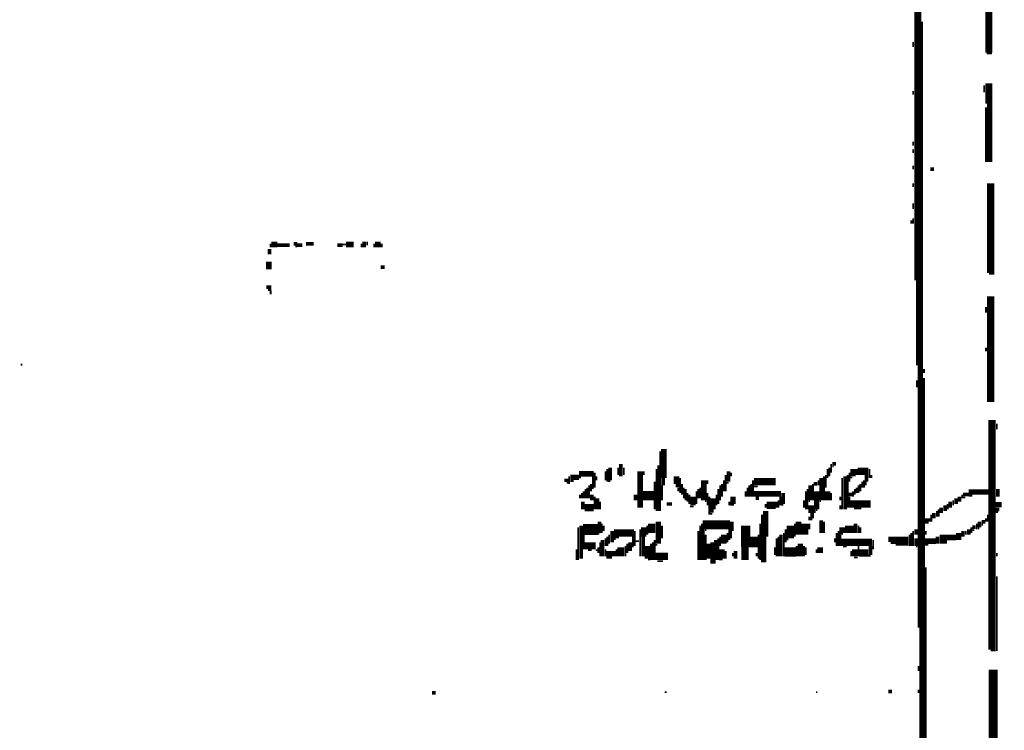
# Model space of a CAD drawing. Extents: x 0 to 55.9, y 0 to 33.6.
# Drawn here: x 14.3 to 17, y 14.2 to 16.1 of the extents above; entities that cross this region are included whole.
import ezdxf

# ---------------------------------------------------------------- set-up
doc = ezdxf.new("R2010")
doc.units = 0

msp = doc.modelspace()

# ---------------------------------------------------------------- linework, layer by layer
for points, const_width in [([(16.778, 16.862), (16.778, 15.397)], 0.01), ([(16.785, 16.853), (16.785, 14.442)], 0.005), ([(16.79, 16.712), (16.79, 13.962)], 0.005), ([(16.978, 16.368), (16.978, 16.022)], 0.02), ([(16.795, 16.108), (16.795, 13.468)], 0.005), ([(16.77, 16.052), (16.77, 16.038)], 0.005), ([(16.972, 16.02), (16.987, 16.02)], 0.005), ([(16.965, 15.933), (16.965, 15.913)], 0.005), ([(16.978, 15.938), (16.978, 15.882)], 0.02), ([(16.77, 15.917), (16.77, 15.907)], 0.005), ([(16.98, 15.882), (16.98, 15.722)], 0.015), ([(16.97, 15.872), (16.97, 15.722)], 0.005), ([(16.77, 15.778), (16.77, 15.767)], 0.005), ([(16.77, 15.757), (16.77, 15.747)], 0.005), ([(16.77, 15.712), (16.77, 15.702)], 0.005), ([(16.817, 15.702), (16.827, 15.702)], 0.01), ([(16.77, 15.663), (16.77, 15.653)], 0.005), ([(16.983, 15.663), (16.983, 15.417)], 0.02), ([(16.77, 15.608), (16.77, 15.593)], 0.005), ([(16.765, 15.562), (16.765, 15.552)], 0.005), ([(16.77, 15.567), (16.77, 15.552)], 0.005), ([(15.007, 15.495), (15.023, 15.495)], 0.015), ([(15.068, 15.497), (15.078, 15.497)], 0.01), ([(15.102, 15.497), (15.123, 15.497)], 0.01), ([(15.212, 15.495), (15.233, 15.495)], 0.015), ([(15.262, 15.503), (15.262, 15.487)], 0.01), ([(15.27, 15.503), (15.27, 15.493)], 0.005), ([(15.292, 15.495), (15.307, 15.495)], 0.015), ([(15.002, 15.483), (15.002, 15.468)], 0.01), ([(15.005, 15.497), (15.005, 15.487)], 0.005), ([(15.023, 15.493), (15.057, 15.493)], 0.01), ([(15.073, 15.49), (15.078, 15.49)], 0.005), ([(15.078, 15.493), (15.092, 15.493)], 0.01), ([(15.188, 15.493), (15.203, 15.493)], 0.01), ([(15.203, 15.495), (15.212, 15.495)], 0.005), ([(15.255, 15.497), (15.255, 15.487)], 0.005), ([(15.29, 15.497), (15.29, 15.487)], 0.005), ([(15.31, 15.497), (15.31, 15.487)], 0.005), ([(15, 15.448), (15, 15.427)], 0.015), ([(15.307, 15.433), (15.318, 15.433)], 0.01), ([(16.78, 15.397), (16.78, 15.163)], 0.005), ([(16.978, 15.415), (16.993, 15.415)], 0.005), ([(14.993, 15.378), (15.007, 15.378)], 0.01), ([(14.998, 15.37), (15.007, 15.37)], 0.005), ([(15.005, 15.368), (15.005, 15.358)], 0.005), ([(16.983, 15.353), (16.983, 15.062)], 0.02), ([(16.97, 15.323), (16.97, 15.308)], 0.005), ([(16.97, 15.212), (16.97, 15.202)], 0.005), ([(14.318, 15.165), (14.323, 15.165)], 0.005), ([(16.8, 15.153), (16.8, 15.142)], 0.005), ([(16.78, 15.122), (16.78, 15.103)], 0.005), ([(16.8, 15.128), (16.8, 13.347)], 0.005), ([(16.987, 15.013), (16.987, 14.382)], 0.02), ([(17, 15.003), (17, 14.987)], 0.005), ([(16.085, 14.933), (16.085, 14.853)], 0.015), ([(16.075, 14.927), (16.075, 14.763)], 0.005), ([(15.93, 14.878), (15.93, 14.843)], 0.005), ([(15.938, 14.882), (15.938, 14.847)], 0.01), ([(15.96, 14.882), (15.96, 14.862)], 0.005), ([(15.967, 14.892), (15.967, 14.858)], 0.01), ([(15.975, 14.882), (15.975, 14.862)], 0.005), ([(16.02, 14.872), (16.02, 14.772)], 0.015), ([(16.065, 14.878), (16.065, 14.763)], 0.005), ([(16.07, 14.888), (16.07, 14.763)], 0.005), ([(16.535, 14.878), (16.535, 14.853)], 0.005), ([(16.54, 14.882), (16.54, 14.858)], 0.005), ([(16.545, 14.892), (16.545, 14.868)], 0.005), ([(16.548, 14.892), (16.558, 14.892)], 0.01), ([(16.548, 14.885), (16.552, 14.885)], 0.005), ([(16.605, 14.878), (16.605, 14.858)], 0.015), ([(16.618, 14.872), (16.647, 14.872)], 0.02), ([(16.615, 14.878), (16.615, 14.862)], 0.005), ([(16.65, 14.878), (16.65, 14.853)], 0.005), ([(15.812, 14.847), (15.823, 14.847)], 0.01), ([(15.828, 14.855), (15.852, 14.855)], 0.015), ([(15.825, 14.858), (15.825, 14.837)], 0.005), ([(15.852, 14.865), (15.892, 14.865)], 0.015), ([(15.852, 14.855), (15.858, 14.855)], 0.005), ([(15.89, 14.858), (15.89, 14.823)], 0.005), ([(15.895, 14.868), (15.895, 14.827)], 0.005), ([(15.9, 14.858), (15.9, 14.847)], 0.005), ([(15.925, 14.872), (15.925, 14.847)], 0.005), ([(16.03, 14.872), (16.03, 14.862)], 0.005), ([(16.083, 14.853), (16.083, 14.833)], 0.01), ([(16.12, 14.858), (16.12, 14.837)], 0.015), ([(16.13, 14.853), (16.13, 14.812)], 0.005), ([(16.195, 14.847), (16.195, 14.792)], 0.015), ([(16.255, 14.862), (16.255, 14.817)], 0.005), ([(16.263, 14.872), (16.263, 14.843)], 0.01), ([(16.27, 14.868), (16.27, 14.858)], 0.005), ([(16.333, 14.843), (16.392, 14.843)], 0.02), ([(16.517, 14.853), (16.517, 14.792)], 0.01), ([(16.525, 14.858), (16.525, 14.792)], 0.005), ([(16.53, 14.862), (16.53, 14.827)], 0.005), ([(16.575, 14.853), (16.575, 14.767)], 0.005), ([(16.583, 14.858), (16.583, 14.767)], 0.01), ([(16.59, 14.862), (16.59, 14.772)], 0.005), ([(16.595, 14.868), (16.595, 14.843)], 0.005), ([(16.597, 14.855), (16.603, 14.855)], 0.005), ([(16.642, 14.862), (16.642, 14.843)], 0.01), ([(16.655, 14.862), (16.655, 14.853)], 0.005), ([(15.818, 14.84), (15.823, 14.84)], 0.005), ([(15.828, 14.845), (15.837, 14.845)], 0.005), ([(15.87, 14.823), (15.87, 14.798)], 0.005), ([(15.875, 14.827), (15.875, 14.798)], 0.005), ([(15.88, 14.833), (15.88, 14.798)], 0.005), ([(15.885, 14.837), (15.885, 14.817)], 0.005), ([(15.932, 14.845), (15.938, 14.845)], 0.005), ([(16.06, 14.843), (16.06, 14.767)], 0.005), ([(16.08, 14.833), (16.08, 14.792)], 0.005), ([(16.118, 14.833), (16.128, 14.833)], 0.01), ([(16.125, 14.827), (16.125, 14.817)], 0.005), ([(16.135, 14.837), (16.135, 14.808)], 0.005), ([(16.14, 14.827), (16.14, 14.798)], 0.005), ([(16.145, 14.823), (16.145, 14.792)], 0.005), ([(16.18, 14.823), (16.18, 14.798)], 0.005), ([(16.185, 14.827), (16.185, 14.798)], 0.005), ([(16.205, 14.847), (16.205, 14.837)], 0.005), ([(16.235, 14.823), (16.235, 14.782)], 0.005), ([(16.24, 14.833), (16.24, 14.792)], 0.005), ([(16.245, 14.837), (16.245, 14.802)], 0.005), ([(16.25, 14.847), (16.25, 14.817)], 0.005), ([(16.257, 14.84), (16.263, 14.84)], 0.005), ([(16.315, 14.827), (16.315, 14.802)], 0.005), ([(16.32, 14.833), (16.32, 14.802)], 0.005), ([(16.325, 14.837), (16.325, 14.802)], 0.005), ([(16.33, 14.847), (16.33, 14.802)], 0.005), ([(16.333, 14.83), (16.343, 14.83)], 0.005), ([(16.48, 14.823), (16.48, 14.767)], 0.005), ([(16.487, 14.833), (16.487, 14.792)], 0.01), ([(16.497, 14.837), (16.507, 14.837)], 0.01), ([(16.495, 14.837), (16.495, 14.792)], 0.005), ([(16.505, 14.817), (16.505, 14.767)], 0.015), ([(16.51, 14.847), (16.51, 14.833)], 0.005), ([(16.535, 14.817), (16.535, 14.792)], 0.015), ([(16.61, 14.823), (16.61, 14.808)], 0.005), ([(16.615, 14.827), (16.615, 14.812)], 0.005), ([(16.62, 14.833), (16.62, 14.812)], 0.005), ([(16.625, 14.837), (16.625, 14.817)], 0.005), ([(16.63, 14.843), (16.63, 14.827)], 0.005), ([(16.635, 14.847), (16.635, 14.827)], 0.005), ([(16.64, 14.843), (16.64, 14.833)], 0.005), ([(17.003, 14.823), (17.003, 14.802)], 0.01), ([(15.855, 14.808), (15.855, 14.798)], 0.005), ([(15.86, 14.812), (15.86, 14.798)], 0.005), ([(15.865, 14.817), (15.865, 14.798)], 0.005), ([(15.887, 14.808), (15.887, 14.792)], 0.01), ([(15.895, 14.802), (15.895, 14.767)], 0.005), ([(15.903, 14.798), (15.903, 14.767)], 0.01), ([(16.007, 14.808), (16.007, 14.792)], 0.01), ([(16.028, 14.805), (16.058, 14.805)], 0.025), ([(16.15, 14.812), (16.15, 14.788)], 0.005), ([(16.155, 14.808), (16.155, 14.782)], 0.005), ([(16.165, 14.802), (16.165, 14.778)], 0.015), ([(16.175, 14.817), (16.175, 14.782)], 0.005), ([(16.205, 14.812), (16.205, 14.778)], 0.005), ([(16.21, 14.802), (16.21, 14.753)], 0.005), ([(16.22, 14.798), (16.22, 14.767)], 0.015), ([(16.23, 14.808), (16.23, 14.778)], 0.005), ([(16.275, 14.802), (16.275, 14.782)], 0.015), ([(16.31, 14.817), (16.31, 14.802)], 0.005), ([(16.333, 14.81), (16.407, 14.81)], 0.015), ([(16.337, 14.798), (16.347, 14.798)], 0.01), ([(16.405, 14.802), (16.405, 14.778)], 0.005), ([(16.413, 14.812), (16.413, 14.782)], 0.01), ([(16.475, 14.817), (16.475, 14.767)], 0.005), ([(16.545, 14.812), (16.545, 14.792)], 0.005), ([(16.57, 14.802), (16.57, 14.792)], 0.005), ([(16.593, 14.808), (16.603, 14.808)], 0.01), ([(16.595, 14.802), (16.595, 14.772)], 0.005), ([(16.605, 14.817), (16.605, 14.802)], 0.005), ([(16.888, 14.798), (16.888, 14.782)], 0.01), ([(16.897, 14.802), (16.897, 14.788)], 0.01), ([(16.907, 14.808), (16.923, 14.808)], 0.01), ([(16.905, 14.808), (16.905, 14.798)], 0.005), ([(16.907, 14.8), (16.913, 14.8)], 0.005), ([(16.923, 14.815), (16.978, 14.815)], 0.015), ([(16.923, 14.805), (16.933, 14.805)], 0.005), ([(15.863, 14.788), (15.863, 14.767)], 0.01), ([(15.868, 14.772), (15.892, 14.772)], 0.02), ([(15.91, 14.788), (15.91, 14.767)], 0.005), ([(16.093, 14.782), (16.108, 14.782)], 0.01), ([(16.157, 14.775), (16.167, 14.775)], 0.005), ([(16.198, 14.79), (16.202, 14.79)], 0.005), ([(16.265, 14.788), (16.265, 14.778)], 0.005), ([(16.267, 14.78), (16.278, 14.78)], 0.005), ([(16.365, 14.763), (16.365, 14.692)], 0.015), ([(16.368, 14.778), (16.392, 14.778)], 0.02), ([(16.365, 14.782), (16.365, 14.772)], 0.005), ([(16.395, 14.788), (16.395, 14.772)], 0.005), ([(16.4, 14.792), (16.4, 14.772)], 0.005), ([(16.407, 14.78), (16.413, 14.78)], 0.005), ([(16.47, 14.792), (16.47, 14.772)], 0.005), ([(16.483, 14.79), (16.487, 14.79)], 0.005), ([(16.49, 14.778), (16.49, 14.757)], 0.015), ([(16.5, 14.767), (16.5, 14.757)], 0.005), ([(16.513, 14.79), (16.517, 14.79)], 0.005), ([(16.57, 14.778), (16.57, 14.767)], 0.005), ([(16.597, 14.782), (16.653, 14.782)], 0.02), ([(16.608, 14.77), (16.628, 14.77)], 0.005), ([(16.84, 14.767), (16.84, 14.747)], 0.005), ([(16.847, 14.772), (16.847, 14.757)], 0.01), ([(16.858, 14.778), (16.858, 14.763)], 0.01), ([(16.865, 14.782), (16.865, 14.767)], 0.005), ([(16.872, 14.788), (16.872, 14.772)], 0.01), ([(16.88, 14.792), (16.88, 14.778)], 0.005), ([(16.997, 14.78), (17.013, 14.78)], 0.015), ([(16.997, 14.767), (17.007, 14.767)], 0.01), ([(16.212, 14.763), (16.222, 14.763)], 0.01), ([(16.212, 14.755), (16.218, 14.755)], 0.005), ([(16.355, 14.753), (16.355, 14.622)], 0.005), ([(16.485, 14.747), (16.485, 14.737)], 0.005), ([(16.487, 14.74), (16.493, 14.74)], 0.005), ([(16.493, 14.757), (16.493, 14.743)], 0.01), ([(16.503, 14.765), (16.507, 14.765)], 0.005), ([(16.808, 14.743), (16.808, 14.728)], 0.01), ([(16.815, 14.743), (16.815, 14.733)], 0.005), ([(16.82, 14.753), (16.82, 14.733)], 0.005), ([(16.827, 14.757), (16.827, 14.743)], 0.01), ([(16.835, 14.763), (16.835, 14.747)], 0.005), ([(16.97, 14.743), (16.97, 14.733)], 0.005), ([(16.975, 14.753), (16.975, 14.733)], 0.005), ([(16.997, 14.76), (17.003, 14.76)], 0.005), ([(15.85, 14.718), (15.85, 14.628)], 0.005), ([(15.863, 14.712), (15.903, 14.712)], 0.03), ([(15.858, 14.722), (15.858, 14.632)], 0.01), ([(15.908, 14.733), (15.908, 14.702)], 0.01), ([(15.915, 14.728), (15.915, 14.702)], 0.005), ([(15.92, 14.722), (15.92, 14.708)], 0.005), ([(16.03, 14.718), (16.03, 14.692)], 0.015), ([(16.04, 14.722), (16.04, 14.698)], 0.005), ([(16.052, 14.728), (16.052, 14.702)], 0.02), ([(16.07, 14.733), (16.07, 14.673)], 0.015), ([(16.08, 14.722), (16.08, 14.688)], 0.005), ([(16.192, 14.725), (16.267, 14.725)], 0.025), ([(16.185, 14.722), (16.185, 14.628)], 0.005), ([(16.19, 14.728), (16.19, 14.628)], 0.005), ([(16.272, 14.733), (16.272, 14.708)], 0.01), ([(16.31, 14.722), (16.31, 14.663)], 0.025), ([(16.35, 14.728), (16.35, 14.628)], 0.005), ([(16.433, 14.722), (16.433, 14.688)], 0.02), ([(16.445, 14.728), (16.445, 14.692)], 0.005), ([(16.455, 14.733), (16.455, 14.698)], 0.015), ([(16.472, 14.728), (16.472, 14.698)], 0.02), ([(16.485, 14.728), (16.485, 14.712)], 0.005), ([(16.517, 14.737), (16.517, 14.702)], 0.01), ([(16.525, 14.733), (16.525, 14.702)], 0.005), ([(16.567, 14.71), (16.583, 14.71)], 0.015), ([(16.583, 14.712), (16.608, 14.712)], 0.02), ([(16.612, 14.728), (16.612, 14.702)], 0.01), ([(16.62, 14.722), (16.62, 14.702)], 0.005), ([(16.625, 14.718), (16.625, 14.702)], 0.005), ([(16.778, 14.712), (16.778, 14.698)], 0.01), ([(16.923, 14.712), (16.923, 14.698)], 0.01), ([(16.93, 14.718), (16.93, 14.702)], 0.005), ([(16.933, 14.718), (16.942, 14.718)], 0.01), ([(16.945, 14.728), (16.945, 14.712)], 0.005), ([(16.948, 14.715), (16.952, 14.715)], 0.005), ([(16.952, 14.733), (16.952, 14.718)], 0.01), ([(16.958, 14.733), (16.968, 14.733)], 0.01), ([(16.958, 14.725), (16.962, 14.725)], 0.005), ([(15.865, 14.698), (15.865, 14.657)], 0.005), ([(15.903, 14.7), (15.908, 14.7)], 0.005), ([(15.925, 14.688), (15.925, 14.667)], 0.005), ([(15.93, 14.692), (15.93, 14.667)], 0.005), ([(15.935, 14.698), (15.935, 14.673)], 0.005), ([(15.943, 14.708), (15.943, 14.677)], 0.01), ([(15.948, 14.702), (16.003, 14.702)], 0.02), ([(15.95, 14.692), (15.95, 14.683)], 0.005), ([(15.953, 14.69), (15.962, 14.69)], 0.005), ([(16, 14.692), (16, 14.663)], 0.005), ([(16.005, 14.708), (16.005, 14.667)], 0.005), ([(16.02, 14.712), (16.02, 14.638)], 0.005), ([(16.028, 14.692), (16.028, 14.638)], 0.01), ([(16.18, 14.708), (16.18, 14.628)], 0.005), ([(16.195, 14.712), (16.195, 14.628)], 0.005), ([(16.198, 14.71), (16.202, 14.71)], 0.005), ([(16.2, 14.698), (16.2, 14.628)], 0.005), ([(16.235, 14.688), (16.235, 14.628)], 0.005), ([(16.24, 14.692), (16.24, 14.667)], 0.005), ([(16.25, 14.698), (16.25, 14.673)], 0.015), ([(16.26, 14.702), (16.26, 14.677)], 0.005), ([(16.265, 14.712), (16.265, 14.683)], 0.005), ([(16.27, 14.708), (16.27, 14.688)], 0.005), ([(16.333, 14.692), (16.333, 14.663)], 0.02), ([(16.345, 14.698), (16.345, 14.632)], 0.005), ([(16.362, 14.692), (16.362, 14.622)], 0.01), ([(16.395, 14.688), (16.395, 14.638)], 0.005), ([(16.4, 14.692), (16.4, 14.638)], 0.005), ([(16.407, 14.698), (16.407, 14.638)], 0.01), ([(16.415, 14.702), (16.415, 14.638)], 0.005), ([(16.42, 14.712), (16.42, 14.677)], 0.005), ([(16.555, 14.688), (16.555, 14.677)], 0.005), ([(16.56, 14.702), (16.56, 14.667)], 0.005), ([(16.565, 14.708), (16.565, 14.667)], 0.005), ([(16.57, 14.702), (16.57, 14.667)], 0.005), ([(16.573, 14.7), (16.577, 14.7)], 0.005), ([(16.702, 14.685), (16.757, 14.685)], 0.015), ([(16.76, 14.698), (16.76, 14.667)], 0.005), ([(16.765, 14.702), (16.765, 14.667)], 0.005), ([(16.77, 14.708), (16.77, 14.667)], 0.005), ([(16.778, 14.688), (16.778, 14.667)], 0.01), ([(16.805, 14.708), (16.805, 14.698)], 0.005), ([(16.837, 14.692), (16.837, 14.673)], 0.01), ([(16.853, 14.698), (16.853, 14.673)], 0.02), ([(16.862, 14.69), (16.888, 14.69)], 0.015), ([(16.895, 14.702), (16.895, 14.683)], 0.015), ([(16.907, 14.708), (16.907, 14.692)], 0.01), ([(16.915, 14.708), (16.915, 14.698)], 0.005), ([(16.933, 14.71), (16.938, 14.71)], 0.005), ([(15.868, 14.667), (15.898, 14.667)], 0.02), ([(15.905, 14.663), (15.905, 14.647)], 0.005), ([(15.91, 14.677), (15.91, 14.638)], 0.005), ([(15.917, 14.683), (15.917, 14.638)], 0.01), ([(15.967, 14.663), (15.967, 14.638)], 0.02), ([(15.98, 14.667), (15.98, 14.638)], 0.005), ([(15.985, 14.673), (15.985, 14.647)], 0.005), ([(15.993, 14.677), (15.993, 14.653)], 0.01), ([(16.007, 14.68), (16.017, 14.68)], 0.005), ([(16.04, 14.667), (16.04, 14.632)], 0.015), ([(16.05, 14.673), (16.05, 14.628)], 0.005), ([(16.055, 14.677), (16.055, 14.628)], 0.005), ([(16.06, 14.683), (16.06, 14.628)], 0.005), ([(16.062, 14.67), (16.067, 14.67)], 0.005), ([(16.208, 14.673), (16.208, 14.632)], 0.01), ([(16.218, 14.677), (16.218, 14.618)], 0.01), ([(16.228, 14.683), (16.228, 14.628)], 0.01), ([(16.245, 14.657), (16.245, 14.632)], 0.015), ([(16.308, 14.663), (16.308, 14.628)], 0.02), ([(16.39, 14.663), (16.39, 14.642)], 0.005), ([(16.417, 14.65), (16.448, 14.65)], 0.025), ([(16.423, 14.685), (16.427, 14.685)], 0.005), ([(16.45, 14.667), (16.45, 14.638)], 0.005), ([(16.46, 14.673), (16.46, 14.638)], 0.015), ([(16.47, 14.667), (16.47, 14.638)], 0.005), ([(16.475, 14.663), (16.475, 14.642)], 0.005), ([(16.507, 14.655), (16.522, 14.655)], 0.015), ([(16.573, 14.677), (16.657, 14.677)], 0.02), ([(16.577, 14.665), (16.587, 14.665)], 0.005), ([(16.61, 14.657), (16.61, 14.638)], 0.015), ([(16.62, 14.667), (16.62, 14.638)], 0.005), ([(16.653, 14.667), (16.653, 14.642)], 0.01), ([(16.66, 14.683), (16.66, 14.657)], 0.005), ([(16.708, 14.675), (16.757, 14.675)], 0.005), ([(16.722, 14.67), (16.757, 14.67)], 0.005), ([(16.778, 14.665), (16.782, 14.665)], 0.005), ([(16.802, 14.68), (16.833, 14.68)], 0.015), ([(16.802, 14.67), (16.812, 14.67)], 0.005), ([(15.845, 14.657), (15.845, 14.628)], 0.005), ([(15.877, 14.655), (15.887, 14.655)], 0.005), ([(15.898, 14.655), (15.903, 14.655)], 0.005), ([(15.925, 14.657), (15.925, 14.638)], 0.005), ([(15.935, 14.653), (15.935, 14.632)], 0.015), ([(15.948, 14.653), (15.948, 14.638)], 0.01), ([(15.955, 14.657), (15.955, 14.638)], 0.005), ([(16.062, 14.638), (16.097, 14.638)], 0.02), ([(16.255, 14.653), (16.255, 14.632)], 0.005), ([(16.275, 14.647), (16.275, 14.638)], 0.005), ([(16.282, 14.653), (16.282, 14.632)], 0.01), ([(16.34, 14.647), (16.34, 14.638)], 0.005), ([(16.505, 14.657), (16.505, 14.647)], 0.005), ([(16.6, 14.653), (16.6, 14.638)], 0.005), ([(16.608, 14.635), (16.618, 14.635)], 0.005), ([(16.622, 14.647), (16.647, 14.647)], 0.02), ([(16.647, 14.64), (16.653, 14.64)], 0.005), ([(17, 14.647), (17, 14.638)], 0.005), ([(16.042, 14.63), (16.048, 14.63)], 0.005), ([(16.067, 14.625), (16.083, 14.625)], 0.005), ([(16.225, 14.628), (16.225, 14.618)], 0.005), ([(16.237, 14.63), (16.247, 14.63)], 0.005), ([(16.805, 14.608), (16.805, 12.798)], 0.005), ([(17, 14.583), (17, 14.378)], 0.005), ([(16.983, 14.38), (16.997, 14.38)], 0.005), ([(16.785, 14.337), (16.785, 14.323)], 0.005), ([(16.99, 14.327), (16.99, 14.128)], 0.025), ([(15.448, 14.263), (15.458, 14.263)], 0.01), ([(16.087, 14.265), (16.093, 14.265)], 0.005), ([(16.503, 14.265), (16.507, 14.265)], 0.005), ([(16.702, 14.267), (16.712, 14.267)], 0.01), ([(16.785, 14.272), (16.785, 14.263)], 0.005)]:
    msp.add_lwpolyline(points, dxfattribs=dict(const_width=const_width))

doc.saveas('drawing.dxf')
